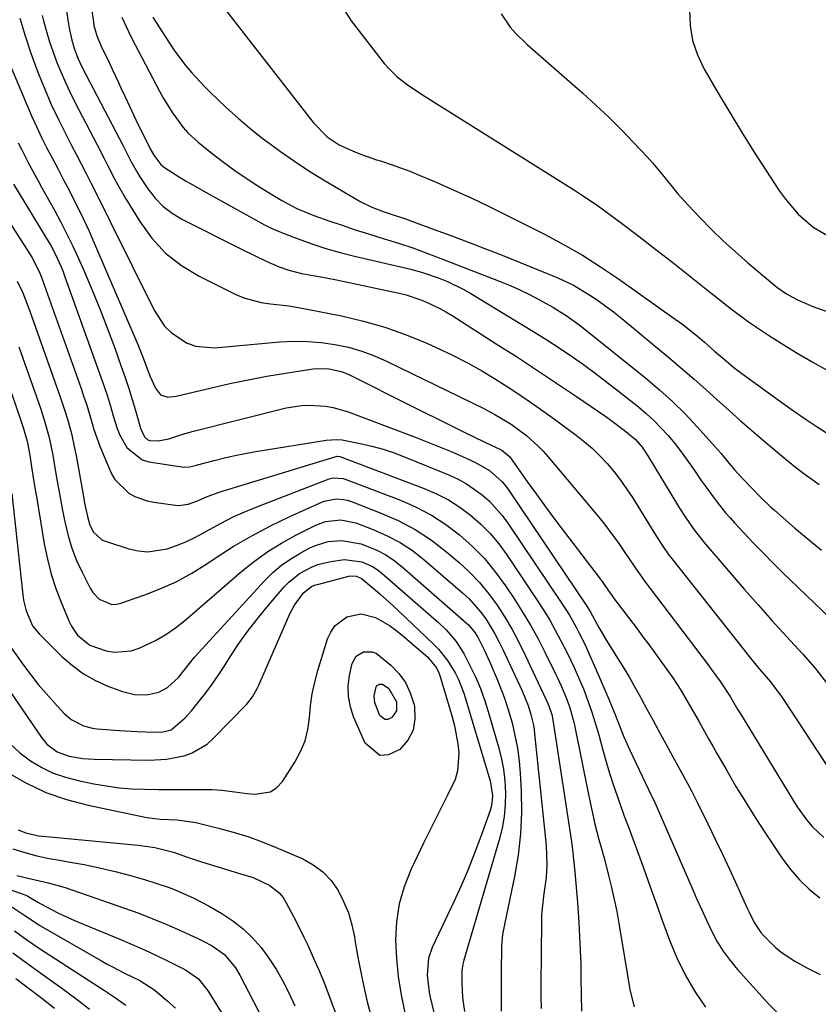
# Model space of a CAD drawing. Units: inches. Extents: x 1851947 to 1857277, y 447668 to 452972.
# Drawn here: x 1853899 to 1854100, y 450492 to 450739 of the extents above; entities that cross this region are included whole.
import ezdxf

# ---------------------------------------------------------------- set-up
doc = ezdxf.new("R2010")
doc.units = ezdxf.units.IN
doc.header["$MEASUREMENT"] = 0
doc.layers.add('7', color=7, linetype='Continuous')
doc.layers.add('8', color=7, linetype='Continuous')

msp = doc.modelspace()

# ---------------------------------------------------------------- linework, layer by layer
at = {"layer": '7', "color": 18}
for points in [[(1853909.68, 450749.42, 1908), (1853911.34, 450738.16, 1908), (1853911.51, 450737.14, 1908), (1853912.15, 450734.12, 1908), (1853912.71, 450732.15, 1908), (1853913.65, 450729.67, 1908), (1853914.8, 450727.27, 1908), (1853924.97, 450707.8, 1908), (1853925.49, 450706.8, 1908), (1853927.02, 450703.75, 1908), (1853928.67, 450700.78, 1908), (1853929.27, 450699.82, 1908), (1853931.28, 450696.78, 1908), (1853933.07, 450694.49, 1908), (1853935.06, 450692.42, 1908), (1853937.34, 450690.69, 1908), (1853939.82, 450689.18, 1908), (1853955.29, 450681.37, 1908), (1853957.89, 450680.09, 1908), (1853960.97, 450678.62, 1908), (1853964.24, 450677.23, 1908), (1853966.47, 450676.43, 1908), (1853969.91, 450675.55, 1908), (1853974.71, 450674.66, 1908), (1853978.28, 450673.98, 1908), (1853981.83, 450673.27, 1908), (1853985.39, 450672.54, 1908), (1853988.93, 450671.78, 1908), (1853994.39, 450670.58, 1908), (1853996.16, 450670.14, 1908), (1853999.63, 450669.02, 1908), (1854001.32, 450668.34, 1908), (1854004.61, 450666.76, 1908), (1854006.2, 450665.87, 1908), (1854007.76, 450664.93, 1908), (1854018.84, 450657.88, 1908), (1854023.91, 450654.62, 1908), (1854028.96, 450651.32, 1908), (1854033.98, 450647.97, 1908), (1854038.98, 450644.58, 1908), (1854046.34, 450639.55, 1908), (1854047.63, 450638.64, 1908), (1854051.41, 450635.79, 1908), (1854053.82, 450633.76, 1908), (1854055.49, 450631.84, 1908), (1854056.92, 450629.73, 1908), (1854064.87, 450616.56, 1908), (1854066.29, 450614.33, 1908), (1854068.57, 450611.08, 1908), (1854071.04, 450607.97, 1908), (1854077.65, 450600.25, 1908), (1854081.13, 450596.21, 1908), (1854084.65, 450592.21, 1908), (1854088.21, 450588.24, 1908), (1854091.79, 450584.3, 1908), (1854095.87, 450579.87, 1908), (1854098.91, 450576.38, 1908), (1854101.82, 450572.62, 1908)], [(1853916.63, 450745.36, 1906), (1853917.58, 450738.76, 1906), (1853917.73, 450737.86, 1906), (1853918.46, 450735.23, 1906), (1853919.5, 450732.69, 1906), (1853921.52, 450728.55, 1906), (1853922.31, 450726.89, 1906), (1853923.86, 450723.55, 1906), (1853924.46, 450722.22, 1906), (1853925.54, 450719.88, 1906), (1853926.62, 450717.54, 1906), (1853927.74, 450715.22, 1906), (1853928.86, 450712.91, 1906), (1853931.4, 450707.76, 1906), (1853931.87, 450706.81, 1906), (1853932.73, 450705.26, 1906), (1853934.52, 450702.91, 1906), (1853935.21, 450702.32, 1906), (1853938.73, 450700.09, 1906), (1853940.92, 450698.76, 1906), (1853943.12, 450697.46, 1906), (1853945.34, 450696.19, 1906), (1853947.57, 450694.93, 1906), (1853959.08, 450688.56, 1906), (1853960.6, 450687.76, 1906), (1853962.13, 450687.01, 1906), (1853965.28, 450685.67, 1906), (1853969.02, 450684.22, 1906), (1853972.51, 450682.95, 1906), (1853976.03, 450681.79, 1906), (1853979.6, 450680.77, 1906), (1853983.19, 450679.85, 1906), (1853997.67, 450676.48, 1906), (1854000.31, 450675.77, 1906), (1854004.49, 450674.31, 1906), (1854006.54, 450673.48, 1906), (1854010.51, 450671.57, 1906), (1854012.44, 450670.48, 1906), (1854025.3, 450662.72, 1906), (1854028.44, 450660.79, 1906), (1854031.56, 450658.82, 1906), (1854034.65, 450656.8, 1906), (1854037.71, 450654.75, 1906), (1854040.73, 450652.63, 1906), (1854043.72, 450650.47, 1906), (1854046.66, 450648.24, 1906), (1854049.57, 450645.97, 1906), (1854054.56, 450641.97, 1906), (1854056.55, 450640.29, 1906), (1854058.47, 450638.54, 1906), (1854060.28, 450636.68, 1906), (1854062.03, 450634.76, 1906), (1854063.69, 450632.75, 1906), (1854065.31, 450630.71, 1906), (1854066.85, 450628.61, 1906), (1854068.35, 450626.47, 1906), (1854070.35, 450623.52, 1906), (1854071.31, 450622.12, 1906), (1854073.31, 450619.38, 1906), (1854074.34, 450618.03, 1906), (1854076.48, 450615.4, 1906), (1854077.6, 450614.12, 1906), (1854078.73, 450612.86, 1906), (1854081.12, 450610.28, 1906), (1854083.49, 450607.77, 1906), (1854085.89, 450605.28, 1906), (1854088.32, 450602.83, 1906), (1854090.79, 450600.41, 1906), (1854108.93, 450582.92, 1906)], [(1853980.08, 450742.5, 1898), (1853982.35, 450739.04, 1898), (1853990.7, 450728.3, 1898), (1853991.71, 450727.11, 1898), (1853993.93, 450724.94, 1898), (1853996.42, 450723.03, 1898), (1854000.33, 450720.41, 1898), (1854034.2, 450699.15, 1898), (1854038.23, 450696.59, 1898), (1854040.23, 450695.29, 1898), (1854044.2, 450692.65, 1898), (1854048.09, 450689.88, 1898), (1854050, 450688.45, 1898), (1854054.72, 450684.84, 1898), (1854058.97, 450681.57, 1898), (1854063.19, 450678.27, 1898), (1854067.39, 450674.94, 1898), (1854071.57, 450671.59, 1898), (1854073.48, 450670.05, 1898), (1854077.96, 450666.57, 1898), (1854082.52, 450663.22, 1898), (1854087.22, 450660.05, 1898), (1854092, 450657, 1898), (1854094.6, 450655.42, 1898), (1854098.19, 450653.32, 1898), (1854101.82, 450651.32, 1898)], [(1854020.06, 450740.78, 1896), (1854022.35, 450737.46, 1896), (1854023.68, 450735.91, 1896), (1854026.62, 450733.05, 1896), (1854040.58, 450720.82, 1896), (1854043.89, 450717.84, 1896), (1854047.13, 450714.78, 1896), (1854050.28, 450711.63, 1896), (1854053.36, 450708.42, 1896), (1854056.72, 450704.8, 1896), (1854058.06, 450703.33, 1896), (1854060.64, 450700.29, 1896), (1854063.12, 450697.18, 1896), (1854064.4, 450695.65, 1896), (1854067.07, 450692.69, 1896), (1854070.03, 450689.57, 1896), (1854072.93, 450686.61, 1896), (1854075.89, 450683.72, 1896), (1854078.95, 450680.92, 1896), (1854082.07, 450678.2, 1896), (1854088.23, 450672.98, 1896), (1854089.38, 450672.07, 1896), (1854091.8, 450670.4, 1896), (1854094.38, 450668.98, 1896), (1854098.44, 450667.24, 1896), (1854108.08, 450663.82, 1896)], [(1854067.42, 450741.7, 1894), (1854067.59, 450737.85, 1894), (1854068.18, 450734.1, 1894), (1854069.4, 450730.51, 1894), (1854071.04, 450727.02, 1894), (1854074.63, 450720.84, 1894), (1854077.52, 450715.95, 1894), (1854080.46, 450711.1, 1894), (1854083.48, 450706.29, 1894), (1854086.55, 450701.52, 1894), (1854090.05, 450696.18, 1894), (1854091.49, 450694.17, 1894), (1854094.72, 450690.43, 1894), (1854098.45, 450687.2, 1894), (1854102.69, 450684.77, 1894)], [(1853899.13, 450739.69, 1912), (1853900.4, 450735.26, 1912), (1853901.86, 450730.88, 1912), (1853903.44, 450726.54, 1912), (1853903.77, 450725.71, 1912), (1853905.34, 450721.85, 1912), (1853907, 450718.02, 1912), (1853908.79, 450714.25, 1912), (1853910.66, 450710.51, 1912), (1853912.02, 450707.89, 1912), (1853913.27, 450705.49, 1912), (1853914.51, 450703.09, 1912), (1853915.73, 450700.69, 1912), (1853916.96, 450698.28, 1912), (1853918.17, 450695.86, 1912), (1853919.38, 450693.45, 1912), (1853920.59, 450691.03, 1912), (1853921.79, 450688.61, 1912), (1853932.83, 450666.26, 1912), (1853935.48, 450662.3, 1912), (1853937.18, 450660.64, 1912), (1853941.16, 450658.04, 1912), (1853943.34, 450657.24, 1912), (1853948, 450656.86, 1912), (1853964.45, 450658.31, 1912), (1853967.93, 450658.47, 1912), (1853971.39, 450658.46, 1912), (1853974.85, 450658.18, 1912), (1853978.29, 450657.71, 1912), (1853981.69, 450656.96, 1912), (1853985.03, 450656.03, 1912), (1853988.27, 450654.82, 1912), (1853991.45, 450653.43, 1912), (1854015.68, 450641.58, 1912), (1854018.51, 450640.12, 1912), (1854022.6, 450637.65, 1912), (1854026.44, 450634.82, 1912), (1854029.4, 450632.16, 1912), (1854030.63, 450630.87, 1912), (1854031.82, 450629.53, 1912), (1854044.58, 450614.24, 1912), (1854046.26, 450612.16, 1912), (1854047.9, 450610.04, 1912), (1854049.47, 450607.88, 1912), (1854051, 450605.67, 1912), (1854053.67, 450601.69, 1912), (1854055.59, 450598.92, 1912), (1854055.93, 450598.47, 1912), (1854072.08, 450577.16, 1912), (1854072.88, 450576.1, 1912), (1854075.21, 450572.9, 1912), (1854077.63, 450569.24, 1912), (1854079.25, 450566.4, 1912), (1854079.59, 450565.82, 1912), (1854079.94, 450565.24, 1912), (1854093.38, 450543.21, 1912), (1854094.49, 450541.48, 1912), (1854096.91, 450538.16, 1912), (1854098.22, 450536.57, 1912), (1854101.16, 450533.75, 1912)], [(1853924.73, 450739.95, 1904), (1853925.78, 450737.6, 1904), (1853926.89, 450735.29, 1904), (1853928.06, 450732.99, 1904), (1853934.2, 450721.35, 1904), (1853935.23, 450719.49, 1904), (1853937.46, 450715.89, 1904), (1853940.17, 450712.17, 1904), (1853941.32, 450710.86, 1904), (1853943.88, 450708.52, 1904), (1853947.47, 450705.66, 1904), (1853950.25, 450703.51, 1904), (1853953.09, 450701.44, 1904), (1853955.99, 450699.46, 1904), (1853958.94, 450697.55, 1904), (1853962.39, 450695.4, 1904), (1853964.95, 450693.88, 1904), (1853968.89, 450691.79, 1904), (1853973.01, 450690.09, 1904), (1853976.78, 450688.77, 1904), (1853980.08, 450687.63, 1904), (1853983.39, 450686.53, 1904), (1853986.72, 450685.47, 1904), (1853990.63, 450684.27, 1904), (1853994.24, 450683.13, 1904), (1853997.83, 450681.94, 1904), (1854001.4, 450680.66, 1904), (1854004.94, 450679.32, 1904), (1854019.83, 450673.51, 1904), (1854022.3, 450672.49, 1904), (1854024.74, 450671.41, 1904), (1854027.15, 450670.25, 1904), (1854029.53, 450669.02, 1904), (1854033.05, 450667.09, 1904), (1854036.44, 450664.97, 1904), (1854039.68, 450662.61, 1904), (1854040.73, 450661.79, 1904), (1854056.46, 450649.17, 1904), (1854059.85, 450646.31, 1904), (1854063.15, 450643.34, 1904), (1854066.29, 450640.22, 1904), (1854069.34, 450636.99, 1904), (1854073.8, 450632.04, 1904), (1854075.26, 450630.36, 1904), (1854077.37, 450627.78, 1904), (1854078.82, 450626.09, 1904), (1854079.56, 450625.27, 1904), (1854082.9, 450621.69, 1904), (1854085.34, 450619.19, 1904), (1854087.87, 450616.79, 1904), (1854088.74, 450616.02, 1904), (1854093.84, 450611.54, 1904), (1854097.19, 450608.71, 1904), (1854100.61, 450605.97, 1904)], [(1853932.56, 450739.95, 1902), (1853933.35, 450738.61, 1902), (1853936.68, 450733.38, 1902), (1853937.98, 450731.44, 1902), (1853940.8, 450727.73, 1902), (1853942.31, 450725.95, 1902), (1853945.5, 450722.54, 1902), (1853947.15, 450720.88, 1902), (1853948.83, 450719.26, 1902), (1853951.06, 450717.15, 1902), (1853953.93, 450714.55, 1902), (1853956.86, 450712.03, 1902), (1853959.89, 450709.63, 1902), (1853962.99, 450707.31, 1902), (1853964.59, 450706.17, 1902), (1853968.13, 450703.71, 1902), (1853971.73, 450701.32, 1902), (1853975.39, 450699.04, 1902), (1853979.1, 450696.84, 1902), (1853984.83, 450693.56, 1902), (1853987.55, 450692.22, 1902), (1853990.4, 450691.13, 1902), (1853992.65, 450690.38, 1902), (1853996.01, 450689.23, 1902), (1853997.13, 450688.83, 1902), (1854003.26, 450686.6, 1902), (1854007.42, 450685.06, 1902), (1854011.58, 450683.49, 1902), (1854015.73, 450681.89, 1902), (1854019.86, 450680.25, 1902), (1854034.34, 450674.43, 1902), (1854038.26, 450672.55, 1902), (1854039.52, 450671.81, 1902), (1854041.64, 450670.5, 1902), (1854043.91, 450669.03, 1902), (1854046.13, 450667.5, 1902), (1854048.29, 450665.88, 1902), (1854050.41, 450664.2, 1902), (1854062.71, 450653.99, 1902), (1854065.67, 450651.49, 1902), (1854068.61, 450648.96, 1902), (1854071.52, 450646.39, 1902), (1854074.39, 450643.78, 1902), (1854077.26, 450641.17, 1902), (1854080.16, 450638.59, 1902), (1854083.09, 450636.04, 1902), (1854086.04, 450633.52, 1902), (1854091.17, 450629.2, 1902), (1854093.63, 450627.19, 1902), (1854096.14, 450625.25, 1902), (1854098.71, 450623.38, 1902), (1854100.02, 450622.48, 1902)], [(1853894.73, 450732.48, 1914), (1853900.82, 450717.89, 1914), (1853902.01, 450715.14, 1914), (1853903.25, 450712.42, 1914), (1853904.56, 450709.72, 1914), (1853905.91, 450707.05, 1914), (1853907.31, 450704.39, 1914), (1853908.7, 450701.73, 1914), (1853910.09, 450699.08, 1914), (1853911.47, 450696.42, 1914), (1853911.92, 450695.56, 1914), (1853913.5, 450692.45, 1914), (1853915.02, 450689.33, 1914), (1853916.48, 450686.16, 1914), (1853917.89, 450682.98, 1914), (1853928.01, 450659.41, 1914), (1853928.74, 450657.65, 1914), (1853930.14, 450654.1, 1914), (1853931.73, 450649.79, 1914), (1853933.17, 450646.72, 1914), (1853934.44, 450644.99, 1914), (1853936.33, 450644.46, 1914), (1853938.39, 450644.65, 1914), (1853947.27, 450646.8, 1914), (1853951.89, 450647.85, 1914), (1853956.52, 450648.82, 1914), (1853961.18, 450649.68, 1914), (1853965.85, 450650.45, 1914), (1853972.85, 450651.52, 1914), (1853976.4, 450651.61, 1914), (1853979.89, 450650.89, 1914), (1853981, 450650.47, 1914), (1853982.08, 450649.98, 1914), (1853997.46, 450642.25, 1914), (1854000.77, 450640.6, 1914), (1854004.09, 450638.95, 1914), (1854007.4, 450637.31, 1914), (1854010.73, 450635.68, 1914), (1854015.77, 450633.21, 1914), (1854020.25, 450631.09, 1914), (1854022.14, 450629.51, 1914), (1854022.39, 450629.18, 1914), (1854026.52, 450623.35, 1914), (1854028.85, 450620.1, 1914), (1854031.19, 450616.88, 1914), (1854033.57, 450613.67, 1914), (1854035.97, 450610.49, 1914), (1854044.92, 450598.76, 1914), (1854045.42, 450598.09, 1914), (1854046.89, 450596.04, 1914), (1854048.14, 450594.22, 1914), (1854048.46, 450593.79, 1914), (1854051.25, 450590.16, 1914), (1854054.24, 450586.23, 1914), (1854055.71, 450584.24, 1914), (1854057.17, 450582.25, 1914), (1854062.14, 450575.39, 1914), (1854063.2, 450573.88, 1914), (1854065.21, 450570.8, 1914), (1854067.1, 450567.63, 1914), (1854068.02, 450566.03, 1914), (1854069.83, 450562.81, 1914), (1854072.2, 450558.57, 1914), (1854073.25, 450556.71, 1914), (1854074.31, 450554.85, 1914), (1854076.75, 450550.59, 1914), (1854079.07, 450546.62, 1914), (1854081.44, 450542.69, 1914), (1854083.9, 450538.81, 1914), (1854086.41, 450534.97, 1914), (1854090.79, 450528.42, 1914), (1854092.83, 450525.68, 1914), (1854095.04, 450523.1, 1914), (1854097.51, 450520.76, 1914), (1854100.14, 450518.58, 1914)], [(1853898.68, 450708.38, 1916), (1853899.47, 450706.75, 1916), (1853901.12, 450703.54, 1916), (1853901.97, 450701.95, 1916), (1853903.69, 450698.78, 1916), (1853904.56, 450697.2, 1916), (1853907.77, 450691.41, 1916), (1853909.38, 450688.42, 1916), (1853910.93, 450685.41, 1916), (1853912.39, 450682.35, 1916), (1853913.81, 450679.27, 1916), (1853915.23, 450676.08, 1916), (1853917.26, 450671.36, 1916), (1853919.22, 450666.61, 1916), (1853921.07, 450661.82, 1916), (1853922.86, 450657, 1916), (1853924.6, 450652.14, 1916), (1853925.55, 450649.4, 1916), (1853926.47, 450646.63, 1916), (1853927.34, 450643.86, 1916), (1853928.17, 450641.07, 1916), (1853929.45, 450636.61, 1916), (1853929.64, 450636.06, 1916), (1853930.44, 450634.49, 1916), (1853931.24, 450633.75, 1916), (1853931.74, 450633.56, 1916), (1853933.88, 450633.46, 1916), (1853936.57, 450633.98, 1916), (1853940.08, 450635.14, 1916), (1853942.76, 450635.87, 1916), (1853966.07, 450641.72, 1916), (1853969.96, 450642.38, 1916), (1853971.93, 450642.46, 1916), (1853975.88, 450642.19, 1916), (1853977.83, 450641.85, 1916), (1853981.62, 450640.73, 1916), (1853998.74, 450634.27, 1916), (1854001.67, 450633.13, 1916), (1854004.58, 450631.97, 1916), (1854007.48, 450630.75, 1916), (1854010.36, 450629.5, 1916), (1854013.49, 450628.11, 1916), (1854017.16, 450625.99, 1916), (1854020.33, 450623.15, 1916), (1854021.23, 450622.05, 1916), (1854022.07, 450620.91, 1916), (1854041.59, 450591.94, 1916), (1854042.55, 450590.4, 1916), (1854044.63, 450586.57, 1916), (1854046.52, 450583.25, 1916), (1854047.19, 450582.17, 1916), (1854049.44, 450578.62, 1916), (1854050.88, 450576.3, 1916), (1854052.29, 450573.95, 1916), (1854053.66, 450571.57, 1916), (1854054.99, 450569.18, 1916), (1854055.26, 450568.67, 1916), (1854056.71, 450566.01, 1916), (1854058.16, 450563.34, 1916), (1854059.61, 450560.68, 1916), (1854061.06, 450558.02, 1916), (1854063.62, 450553.31, 1916), (1854065.8, 450549.33, 1916), (1854067.95, 450545.33, 1916), (1854068.64, 450543.99, 1916), (1854069.31, 450542.64, 1916), (1854072.02, 450537.17, 1916), (1854073.87, 450533.38, 1916), (1854075.69, 450529.59, 1916), (1854077.47, 450525.77, 1916), (1854079.23, 450521.94, 1916), (1854081.85, 450516.14, 1916), (1854082.28, 450515.2, 1916), (1854083.63, 450512.43, 1916), (1854085.31, 450509.89, 1916), (1854085.99, 450509.12, 1916), (1854088.91, 450506.23, 1916), (1854090.48, 450504.92, 1916), (1854093.9, 450502.68, 1916), (1854096.89, 450501.02, 1916), (1854100.23, 450499.3, 1916)], [(1853897.49, 450697.94, 1918), (1853906.48, 450683.22, 1918), (1853906.88, 450682.54, 1918), (1853907.98, 450680.45, 1918), (1853909.48, 450677.15, 1918), (1853909.96, 450675.94, 1918), (1853910.42, 450674.72, 1918), (1853919.46, 450649.5, 1918), (1853920.3, 450647.08, 1918), (1853921.11, 450644.65, 1918), (1853921.86, 450642.2, 1918), (1853922.59, 450639.74, 1918), (1853923.56, 450636.59, 1918), (1853924.23, 450634.92, 1918), (1853925.96, 450631.76, 1918), (1853929.87, 450628.65, 1918), (1853931.53, 450628.16, 1918), (1853939.79, 450626.91, 1918), (1853940.28, 450626.86, 1918), (1853941.76, 450626.94, 1918), (1853943.23, 450627.26, 1918), (1853943.71, 450627.39, 1918), (1853947.92, 450628.52, 1918), (1853950.51, 450629.17, 1918), (1853953.11, 450629.77, 1918), (1853955.73, 450630.29, 1918), (1853958.37, 450630.75, 1918), (1853976.12, 450633.59, 1918), (1853978.8, 450633.77, 1918), (1853980.14, 450633.67, 1918), (1853984.63, 450632.83, 1918), (1853987.52, 450632.15, 1918), (1853990.38, 450631.37, 1918), (1853993.18, 450630.43, 1918), (1853995.96, 450629.38, 1918), (1854007.07, 450624.82, 1918), (1854009.26, 450623.8, 1918), (1854011.37, 450622.66, 1918), (1854015.31, 450619.89, 1918), (1854017.11, 450618.28, 1918), (1854020.34, 450614.73, 1918), (1854021.77, 450612.79, 1918), (1854035.35, 450592.57, 1918), (1854036.29, 450591.11, 1918), (1854037.21, 450589.65, 1918), (1854038.91, 450586.63, 1918), (1854039.7, 450585.1, 1918), (1854041.23, 450581.99, 1918), (1854041.95, 450580.42, 1918), (1854043.89, 450576.09, 1918), (1854044.98, 450573.59, 1918), (1854046.04, 450571.07, 1918), (1854047.09, 450568.54, 1918), (1854048.6, 450564.81, 1918), (1854049.52, 450562.53, 1918), (1854050.87, 450559.1, 1918), (1854052.37, 450555.72, 1918), (1854057.89, 450544.2, 1918), (1854058.03, 450543.93, 1918), (1854058.42, 450543.11, 1918), (1854067.98, 450521.16, 1918), (1854069.19, 450518.44, 1918), (1854070.41, 450515.73, 1918), (1854071.66, 450513.03, 1918), (1854072.92, 450510.34, 1918), (1854074.31, 450507.72, 1918), (1854075.85, 450505.21, 1918), (1854077.59, 450502.83, 1918), (1854079.48, 450500.55, 1918), (1854087.22, 450491.98, 1918), (1854089.99, 450489.21, 1918)], [(1853898.45, 450673.61, 1922), (1853899.81, 450670.63, 1922), (1853901.6, 450666.06, 1922), (1853909.33, 450644.28, 1922), (1853910.52, 450640.72, 1922), (1853911.06, 450638.92, 1922), (1853912.05, 450635.3, 1922), (1853912.87, 450631.65, 1922), (1853913.23, 450629.81, 1922), (1853915.16, 450618.96, 1922), (1853915.37, 450617.83, 1922), (1853916.06, 450614.45, 1922), (1853916.72, 450612.27, 1922), (1853917.64, 450610.52, 1922), (1853919.74, 450608.62, 1922), (1853920.63, 450608.23, 1922), (1853926.47, 450606.35, 1922), (1853928.87, 450605.82, 1922), (1853931.27, 450605.58, 1922), (1853936.09, 450606.31, 1922), (1853938.46, 450607.13, 1922), (1853940.79, 450608.06, 1922), (1853943.05, 450609.15, 1922), (1853945.27, 450610.33, 1922), (1853946.76, 450611.19, 1922), (1853949.72, 450612.8, 1922), (1853952.72, 450614.32, 1922), (1853955.8, 450615.7, 1922), (1853958.92, 450616.98, 1922), (1853976.85, 450623.87, 1922), (1853977.84, 450624.14, 1922), (1853980.39, 450624.01, 1922), (1853980.88, 450623.85, 1922), (1853994.78, 450618.51, 1922), (1853998.74, 450616.77, 1922), (1854002.56, 450614.78, 1922), (1854006.16, 450612.43, 1922), (1854009.62, 450609.84, 1922), (1854012.83, 450606.93, 1922), (1854015.86, 450603.85, 1922), (1854018.6, 450600.53, 1922), (1854021.16, 450597.03, 1922), (1854023.24, 450593.92, 1922), (1854025.38, 450590.57, 1922), (1854027.43, 450587.16, 1922), (1854029.34, 450583.68, 1922), (1854031.16, 450580.14, 1922), (1854033.63, 450575.1, 1922), (1854034.14, 450574.04, 1922), (1854035.14, 450571.91, 1922), (1854036.52, 450568.66, 1922), (1854037.34, 450566.33, 1922), (1854038.32, 450562.76, 1922), (1854038.59, 450561.56, 1922), (1854041.91, 450544.96, 1922), (1854042.31, 450543, 1922), (1854042.73, 450541.05, 1922), (1854043.64, 450537.15, 1922), (1854044.61, 450533.27, 1922), (1854045.29, 450530.97, 1922), (1854045.72, 450529.44, 1922), (1854045.93, 450528.67, 1922), (1854047.08, 450524.23, 1922), (1854047.82, 450521.23, 1922), (1854048.5, 450518.22, 1922), (1854049.11, 450515.19, 1922), (1854049.66, 450512.15, 1922), (1854052.53, 450495.13, 1922), (1854053.48, 450491.21, 1922)], [(1853898.83, 450657.1, 1924), (1853904.26, 450641.67, 1924), (1853905.23, 450638.76, 1924), (1853906.48, 450634.33, 1924), (1853907.4, 450629.82, 1924), (1853908.08, 450625.68, 1924), (1853908.63, 450622.44, 1924), (1853909.21, 450619.2, 1924), (1853909.82, 450615.97, 1924), (1853910.45, 450612.75, 1924), (1853911.23, 450609.57, 1924), (1853912.18, 450606.45, 1924), (1853913.37, 450603.42, 1924), (1853914.73, 450600.44, 1924), (1853916.78, 450596.39, 1924), (1853917.41, 450595.38, 1924), (1853919.04, 450593.69, 1924), (1853922.23, 450592.36, 1924), (1853923.36, 450592.41, 1924), (1853924.51, 450592.65, 1924), (1853930.48, 450594.73, 1924), (1853934.55, 450596.33, 1924), (1853938.52, 450598.13, 1924), (1853942.34, 450600.23, 1924), (1853946.05, 450602.54, 1924), (1853948.19, 450603.99, 1924), (1853952.73, 450606.89, 1924), (1853957.36, 450609.62, 1924), (1853962.13, 450612.11, 1924), (1853966.99, 450614.44, 1924), (1853975.16, 450618.1, 1924), (1853976.01, 450618.42, 1924), (1853978.67, 450618.89, 1924), (1853980.47, 450618.75, 1924), (1853981.35, 450618.54, 1924), (1853982.21, 450618.27, 1924), (1853989.69, 450615.39, 1924), (1853994.16, 450613.41, 1924), (1853998.47, 450611.15, 1924), (1854002.52, 450608.46, 1924), (1854006.41, 450605.5, 1924), (1854009.47, 450602.91, 1924), (1854012.12, 450600.46, 1924), (1854014.63, 450597.88, 1924), (1854016.9, 450595.1, 1924), (1854019.02, 450592.18, 1924), (1854020.96, 450589.12, 1924), (1854022.8, 450586.01, 1924), (1854024.51, 450582.82, 1924), (1854026.12, 450579.57, 1924), (1854031.38, 450568.37, 1924), (1854031.87, 450567.29, 1924), (1854032.58, 450565.46, 1924), (1854032.8, 450564.64, 1924), (1854032.88, 450564.24, 1924), (1854032.95, 450563.84, 1924), (1854037.63, 450533.26, 1924), (1854037.98, 450530.76, 1924), (1854038.27, 450528.25, 1924), (1854038.56, 450525.14, 1924), (1854038.84, 450522.24, 1924), (1854039.27, 450517.42, 1924), (1854039.58, 450512.37, 1924), (1854039.78, 450508.88, 1924), (1854039.94, 450505.39, 1924), (1854040.05, 450501.89, 1924), (1854040.13, 450498.39, 1924), (1854040.27, 450490.16, 1924)], [(1853896.04, 450648.08, 1926), (1853899.2, 450639.06, 1926), (1853899.95, 450636.8, 1926), (1853900.91, 450633.35, 1926), (1853901.61, 450629.84, 1926), (1853902.06, 450626.91, 1926), (1853902.48, 450624.27, 1926), (1853902.9, 450621.62, 1926), (1853903.33, 450618.98, 1926), (1853903.76, 450616.34, 1926), (1853905.24, 450607.54, 1926), (1853906.01, 450603.74, 1926), (1853906.96, 450599.99, 1926), (1853908.16, 450596.32, 1926), (1853909.53, 450592.7, 1926), (1853911.48, 450588.05, 1926), (1853912.08, 450586.84, 1926), (1853913.61, 450584.65, 1926), (1853916.72, 450582.11, 1926), (1853920.81, 450580.67, 1926), (1853922.91, 450580.33, 1926), (1853927.05, 450580.65, 1926), (1853929.07, 450581.31, 1926), (1853933.21, 450583.3, 1926), (1853935.78, 450584.78, 1926), (1853938.22, 450586.48, 1926), (1853940.56, 450588.33, 1926), (1853954.86, 450600.67, 1926), (1853958.07, 450603.23, 1926), (1853961.39, 450605.63, 1926), (1853964.88, 450607.78, 1926), (1853968.48, 450609.76, 1926), (1853973.51, 450612.28, 1926), (1853975.92, 450613.2, 1926), (1853979.76, 450613.59, 1926), (1853983.53, 450612.81, 1926), (1853988.05, 450611.11, 1926), (1853991.44, 450609.62, 1926), (1853994.69, 450607.91, 1926), (1853997.75, 450605.87, 1926), (1854000.67, 450603.6, 1926), (1854010.39, 450595.22, 1926), (1854011.99, 450593.73, 1926), (1854014.89, 450590.46, 1926), (1854016.18, 450588.7, 1926), (1854018.49, 450584.96, 1926), (1854019.52, 450583.02, 1926), (1854020.49, 450581.05, 1926), (1854025.33, 450570.63, 1926), (1854026.86, 450566.98, 1926), (1854027.56, 450564.72, 1926), (1854028.18, 450561.98, 1926), (1854028.35, 450560.89, 1926), (1854028.48, 450559.8, 1926), (1854031.37, 450531.73, 1926), (1854031.55, 450526.93, 1926), (1854031.34, 450523.69, 1926), (1854030.73, 450519.01, 1926), (1854030.33, 450515.89, 1926), (1854030.23, 450514.32, 1926), (1854030.18, 450512.75, 1926), (1854030.05, 450496.65, 1926), (1854030.06, 450493.72, 1926), (1854030.12, 450490.8, 1926)], [(1853897.11, 450620.23, 1928), (1853899.83, 450594.75, 1928), (1853900.03, 450593.38, 1928), (1853900.66, 450590.71, 1928), (1853902.31, 450586.97, 1928), (1853904.02, 450584.86, 1928), (1853909.67, 450579.26, 1928), (1853912.29, 450576.98, 1928), (1853915.07, 450574.94, 1928), (1853918.08, 450573.26, 1928), (1853921.24, 450571.82, 1928), (1853924.86, 450570.45, 1928), (1853927.87, 450569.7, 1928), (1853930.97, 450569.65, 1928), (1853933.99, 450570.29, 1928), (1853936.21, 450571.48, 1928), (1853939.03, 450574.08, 1928), (1853940.12, 450575.47, 1928), (1853943, 450579.05, 1928), (1853944.01, 450580.2, 1928), (1853960.62, 450598.31, 1928), (1853962.68, 450600.33, 1928), (1853964.86, 450602.21, 1928), (1853967.23, 450603.84, 1928), (1853969.71, 450605.33, 1928), (1853971.85, 450606.46, 1928), (1853973.39, 450607.16, 1928), (1853976.59, 450608.12, 1928), (1853979.94, 450608.44, 1928), (1853984.85, 450607.57, 1928), (1853988.83, 450605.98, 1928), (1853991.08, 450604.81, 1928), (1853993.19, 450603.4, 1928), (1853995.2, 450601.83, 1928), (1854011.26, 450587.74, 1928), (1854011.85, 450587.18, 1928), (1854013.42, 450585.32, 1928), (1854014.3, 450583.94, 1928), (1854015.82, 450580.91, 1928), (1854017.25, 450577.82, 1928), (1854019.18, 450573.32, 1928), (1854020.92, 450568.75, 1928), (1854021.67, 450566.43, 1928), (1854022.79, 450562.55, 1928), (1854023.54, 450559.41, 1928), (1854024.16, 450556.25, 1928), (1854024.57, 450553.05, 1928), (1854024.85, 450549.83, 1928), (1854025.08, 450545.46, 1928), (1854025.15, 450540.05, 1928), (1854024.95, 450534.66, 1928), (1854024.33, 450529.31, 1928), (1854023.44, 450523.97, 1928), (1854021.44, 450514.32, 1928), (1854021.02, 450512.36, 1928), (1854020.43, 450509.41, 1928), (1854020.21, 450507.43, 1928), (1854020.17, 450506.43, 1928), (1854020.08, 450499.87, 1928), (1854020.05, 450496.63, 1928), (1854020.04, 450493.39, 1928), (1854020.06, 450490.15, 1928)], [(1853890.85, 450578.77, 1932), (1853904.5, 450558.88, 1932), (1853905.88, 450557.23, 1932), (1853908.45, 450555.3, 1932), (1853911.46, 450554.2, 1932), (1853914.92, 450553.64, 1932), (1853917.75, 450553.47, 1932), (1853931.56, 450553.24, 1932), (1853935.99, 450553.48, 1932), (1853940.36, 450554.33, 1932), (1853942.43, 450555.07, 1932), (1853946.15, 450557.25, 1932), (1853947.8, 450558.7, 1932), (1853956.12, 450567.31, 1932), (1853957.58, 450569.14, 1932), (1853958.72, 450571.2, 1932), (1853959.06, 450571.9, 1932), (1853959.38, 450572.62, 1932), (1853966.97, 450589.99, 1932), (1853968.09, 450592.17, 1932), (1853970.39, 450595.3, 1932), (1853972.42, 450596.84, 1932), (1853973.38, 450597.23, 1932), (1853973.88, 450597.37, 1932), (1853981.75, 450599.42, 1932), (1853982.21, 450599.5, 1932), (1853983.59, 450599.45, 1932), (1853984.86, 450598.91, 1932), (1853987.9, 450596.42, 1932), (1853989.57, 450594.99, 1932), (1853992.86, 450592.05, 1932), (1853994.47, 450590.55, 1932), (1854002.99, 450582.41, 1932), (1854004.28, 450581.09, 1932), (1854006.59, 450578.25, 1932), (1854008.54, 450575.13, 1932), (1854009.37, 450573.49, 1932), (1854010.65, 450570.05, 1932), (1854017.28, 450547.99, 1932), (1854017.51, 450547.08, 1932), (1854017.87, 450544.27, 1932), (1854017.74, 450542.4, 1932), (1854017.54, 450541.49, 1932), (1854017.28, 450540.58, 1932), (1854014.94, 450534, 1932), (1854013.39, 450529.84, 1932), (1854011.76, 450525.72, 1932), (1854010, 450521.65, 1932), (1854008.17, 450517.61, 1932), (1854002.71, 450506.09, 1932), (1854001.77, 450503.42, 1932), (1854001.43, 450499.17, 1932), (1854001.97, 450494.91, 1932), (1854002.26, 450493.6, 1932), (1854003.19, 450489.47, 1932)], [(1853896.72, 450557.21, 1934), (1853899.13, 450555.03, 1934), (1853901.74, 450553.04, 1934), (1853904.58, 450551.39, 1934), (1853907.51, 450549.97, 1934), (1853910.59, 450548.9, 1934), (1853913.77, 450548.06, 1934), (1853917.71, 450547.26, 1934), (1853920.87, 450546.71, 1934), (1853924.04, 450546.28, 1934), (1853927.24, 450546.03, 1934), (1853930.44, 450545.9, 1934), (1853933.92, 450545.85, 1934), (1853936.87, 450545.83, 1934), (1853939.81, 450545.82, 1934), (1853942.75, 450545.82, 1934), (1853947.35, 450545.8, 1934), (1853949.9, 450545.64, 1934), (1853953.72, 450545.16, 1934), (1853956.27, 450544.84, 1934), (1853958.18, 450544.62, 1934), (1853962.09, 450545.25, 1934), (1853963.67, 450546.36, 1934), (1853965.07, 450547.85, 1934), (1853968.25, 450552.74, 1934), (1853969.67, 450555.36, 1934), (1853970.79, 450558.07, 1934), (1853971.48, 450560.93, 1934), (1853971.87, 450563.88, 1934), (1853972.14, 450566.89, 1934), (1853972.56, 450569.87, 1934), (1853973.2, 450572.82, 1934), (1853973.98, 450575.74, 1934), (1853976.43, 450583.67, 1934), (1853977.22, 450585.41, 1934), (1853978.25, 450586.95, 1934), (1853981.25, 450589.2, 1934), (1853984.88, 450589.97, 1934), (1853988.52, 450589.07, 1934), (1853992, 450587.05, 1934), (1853993.63, 450585.87, 1934), (1853995.21, 450584.61, 1934), (1854001.64, 450579.08, 1934), (1854003.83, 450576.4, 1934), (1854004.41, 450575.15, 1934), (1854004.64, 450574.49, 1934), (1854007.77, 450564.06, 1934), (1854008.36, 450561.83, 1934), (1854009.18, 450557.3, 1934), (1854009.41, 450555.01, 1934), (1854009.1, 450550.52, 1934), (1854008.47, 450548.38, 1934), (1854006.61, 450544.41, 1934), (1854005.07, 450541.41, 1934), (1854003.55, 450538.41, 1934), (1854002.05, 450535.38, 1934), (1854000.58, 450532.35, 1934), (1853997.36, 450525.66, 1934), (1853995.67, 450521.4, 1934), (1853994.4, 450517.06, 1934), (1853993.75, 450512.58, 1934), (1853993.51, 450508.01, 1934), (1853993.75, 450503.38, 1934), (1853994.19, 450498.79, 1934), (1853994.93, 450494.23, 1934), (1853995.86, 450489.69, 1934)], [(1853987.63, 450580.46, 1936), (1853988.63, 450580.06, 1936), (1853992.31, 450577.12, 1936), (1853994.32, 450575.01, 1936), (1853996.01, 450572.71, 1936), (1853997.22, 450570.13, 1936), (1853998.12, 450567.36, 1936), (1853998.27, 450566.69, 1936), (1853998.4, 450563.63, 1936), (1853997.94, 450560.76, 1936), (1853996.57, 450558.21, 1936), (1853994.6, 450555.85, 1936), (1853991.78, 450554.53, 1936), (1853989.55, 450554.39, 1936), (1853985.86, 450557.46, 1936), (1853982.98, 450564.11, 1936), (1853982.16, 450566.64, 1936), (1853981.66, 450569.21, 1936), (1853981.65, 450571.82, 1936), (1853981.97, 450574.47, 1936), (1853982.63, 450577.47, 1936), (1853983.62, 450579.34, 1936), (1853985.45, 450580.42, 1936), (1853987.63, 450580.46, 1936)], [(1853990.2, 450572.33, 1938), (1853991.8, 450571.19, 1938), (1853993.79, 450567.85, 1938), (1853993.73, 450565.6, 1938), (1853992.59, 450563.92, 1938), (1853991.62, 450563.46, 1938), (1853990.86, 450563.42, 1938), (1853989.6, 450564.47, 1938), (1853988.33, 450567.61, 1938), (1853988.16, 450569.38, 1938), (1853988.63, 450571.66, 1938), (1853988.83, 450571.95, 1938), (1853989.46, 450572.32, 1938), (1853990.2, 450572.33, 1938)], [(1853895.72, 450550.23, 1936), (1853900.58, 450547.48, 1936), (1853905.6, 450545.1, 1936), (1853910.85, 450543.29, 1936), (1853916.26, 450541.86, 1936), (1853931.05, 450538.81, 1936), (1853934.36, 450538.36, 1936), (1853938.67, 450538.19, 1936), (1853943.36, 450537.52, 1936), (1853949, 450536.14, 1936), (1853952.71, 450535.13, 1936), (1853956.38, 450534, 1936), (1853959.98, 450532.68, 1936), (1853963.55, 450531.24, 1936), (1853970.18, 450528.37, 1936), (1853972.85, 450526.88, 1936), (1853975.26, 450525.12, 1936), (1853977.3, 450522.92, 1936), (1853979.07, 450520.43, 1936), (1853980.48, 450517.66, 1936), (1853981.67, 450514.8, 1936), (1853982.54, 450511.84, 1936), (1853983.2, 450508.8, 1936), (1853983.41, 450507.45, 1936), (1853984.06, 450503.68, 1936), (1853984.77, 450499.93, 1936), (1853985.56, 450496.2, 1936), (1853986.42, 450492.48, 1936), (1853987.52, 450488.21, 1936)], [(1853898.66, 450535.73, 1938), (1853900.63, 450534.92, 1938), (1853903.79, 450534.22, 1938), (1853904.86, 450534.08, 1938), (1853928.86, 450531.83, 1938), (1853933.01, 450531.24, 1938), (1853937.74, 450530.07, 1938), (1853940.96, 450528.92, 1938), (1853944.53, 450527.76, 1938), (1853946.97, 450526.98, 1938), (1853949.41, 450526.22, 1938), (1853951.86, 450525.47, 1938), (1853954.32, 450524.75, 1938), (1853957.76, 450523.68, 1938), (1853961.95, 450521.72, 1938), (1853964.3, 450519.84, 1938), (1853965.24, 450518.67, 1938), (1853966.05, 450517.38, 1938), (1853968.53, 450512.65, 1938), (1853970.51, 450508.71, 1938), (1853971.44, 450506.72, 1938), (1853973.18, 450502.84, 1938), (1853974.12, 450500.69, 1938), (1853975.48, 450497.45, 1938), (1853976.35, 450495.27, 1938), (1853976.76, 450494.17, 1938), (1853984.15, 450474.4, 1938)], [(1853889.39, 450523.17, 1944), (1853900.58, 450519.26, 1944), (1853901.12, 450519.04, 1944), (1853903.58, 450517.5, 1944), (1853904.33, 450517.07, 1944), (1853908.62, 450514.85, 1944), (1853912.06, 450513.25, 1944), (1853913.8, 450512.5, 1944), (1853924.23, 450508.21, 1944), (1853927.33, 450506.89, 1944), (1853930.41, 450505.53, 1944), (1853933.47, 450504.1, 1944), (1853936.5, 450502.63, 1944), (1853940.75, 450500.51, 1944), (1853943.97, 450498.23, 1944), (1853946.45, 450495.14, 1944), (1853957.26, 450477.62, 1944)], [(1853898.33, 450524.19, 1942), (1853901.86, 450523.37, 1942), (1853906.23, 450522.4, 1942), (1853910.52, 450521.19, 1942), (1853925.44, 450516.01, 1942), (1853928.99, 450514.72, 1942), (1853932.52, 450513.36, 1942), (1853936, 450511.9, 1942), (1853939.46, 450510.38, 1942), (1853944.03, 450508.29, 1942), (1853945.17, 450507.74, 1942), (1853947.39, 450506.53, 1942), (1853950.49, 450504.39, 1942), (1853953.27, 450501.03, 1942), (1853954.37, 450499.14, 1942), (1853962.42, 450483.66, 1942)], [(1853897.09, 450516.32, 1946), (1853900.31, 450514.14, 1946), (1853904.25, 450511.57, 1946), (1853919.41, 450502.86, 1946), (1853920.89, 450502.03, 1946), (1853922.38, 450501.22, 1946), (1853925.41, 450499.68, 1946), (1853929.26, 450497.79, 1946), (1853933.01, 450495.42, 1946), (1853936.06, 450492.82, 1946), (1853938.2, 450490.89, 1946)], [(1853897.76, 450510.28, 1948), (1853900.88, 450508.03, 1948), (1853902.47, 450506.95, 1948), (1853904.07, 450505.89, 1948), (1853920.41, 450495.31, 1948), (1853923.11, 450493.51, 1948), (1853925.77, 450491.63, 1948)], [(1853898.09, 450498.31, 1952), (1853900.82, 450496.25, 1952), (1853904.62, 450493.4, 1952), (1853907.84, 450490.88, 1952)]]:
    msp.add_polyline3d(points, dxfattribs=at)
at = {"layer": '8', "color": 18}
for points in [[(1853904.74, 450740.37, 1910), (1853905.07, 450738.98, 1910), (1853905.78, 450736.33, 1910), (1853906.55, 450733.7, 1910), (1853907.44, 450731.11, 1910), (1853908.39, 450728.53, 1910), (1853909.44, 450726, 1910), (1853910.54, 450723.48, 1910), (1853911.72, 450721, 1910), (1853912.95, 450718.55, 1910), (1853918.52, 450707.85, 1910), (1853920.28, 450704.44, 1910), (1853921.14, 450702.73, 1910), (1853922.87, 450699.31, 1910), (1853923.78, 450697.63, 1910), (1853925.71, 450694.31, 1910), (1853929.22, 450688.58, 1910), (1853932.28, 450684.41, 1910), (1853935.73, 450680.66, 1910), (1853939.76, 450677.55, 1910), (1853944.17, 450674.85, 1910), (1853953.22, 450670.33, 1910), (1853955.35, 450669.42, 1910), (1853959.78, 450668.19, 1910), (1853962.08, 450667.88, 1910), (1853966.74, 450667.38, 1910), (1853969.05, 450667.01, 1910), (1853971.35, 450666.59, 1910), (1853979.97, 450664.86, 1910), (1853985.46, 450663.56, 1910), (1853990.87, 450662.02, 1910), (1853996.17, 450660.12, 1910), (1854001.39, 450657.98, 1910), (1854003.77, 450656.91, 1910), (1854007.7, 450655.04, 1910), (1854011.58, 450653.07, 1910), (1854015.37, 450650.94, 1910), (1854019.1, 450648.71, 1910), (1854022.77, 450646.35, 1910), (1854026.39, 450643.94, 1910), (1854029.96, 450641.45, 1910), (1854033.49, 450638.9, 1910), (1854038.89, 450634.89, 1910), (1854040.98, 450633.25, 1910), (1854042.99, 450631.52, 1910), (1854044.89, 450629.66, 1910), (1854046.71, 450627.73, 1910), (1854048.43, 450625.69, 1910), (1854050.06, 450623.6, 1910), (1854051.6, 450621.43, 1910), (1854053.05, 450619.2, 1910), (1854059.14, 450609.38, 1910), (1854060.67, 450607, 1910), (1854062.3, 450604.68, 1910), (1854062.87, 450603.93, 1910), (1854063.44, 450603.18, 1910), (1854080.85, 450581.15, 1910), (1854082.05, 450579.64, 1910), (1854084.51, 450576.66, 1910), (1854087.73, 450572.87, 1910), (1854090.71, 450568.93, 1910), (1854091.17, 450568.24, 1910), (1854104.6, 450547.77, 1910)], [(1853950.47, 450742.17, 1900), (1853972.9, 450713.39, 1900), (1853976.31, 450709.9, 1900), (1853979.35, 450707.88, 1900), (1853983.42, 450706.05, 1900), (1853985.18, 450705.35, 1900), (1853988.77, 450704.12, 1900), (1853989.98, 450703.74, 1900), (1853992.38, 450702.95, 1900), (1853994.77, 450702.11, 1900), (1853997.13, 450701.2, 1900), (1853999.47, 450700.24, 1900), (1854003.7, 450698.44, 1900), (1854008.13, 450696.5, 1900), (1854012.53, 450694.5, 1900), (1854016.89, 450692.43, 1900), (1854021.22, 450690.29, 1900), (1854030.92, 450685.41, 1900), (1854035.74, 450682.84, 1900), (1854040.47, 450680.14, 1900), (1854045.07, 450677.22, 1900), (1854049.59, 450674.16, 1900), (1854063.84, 450664.05, 1900), (1854065.72, 450662.67, 1900), (1854069.37, 450659.78, 1900), (1854071.15, 450658.26, 1900), (1854073.7, 450656.02, 1900), (1854076.59, 450653.54, 1900), (1854078.55, 450651.93, 1900), (1854080.57, 450650.4, 1900), (1854090.61, 450643.07, 1900), (1854093.53, 450640.99, 1900), (1854096.48, 450638.95, 1900), (1854099.49, 450637, 1900), (1854102.53, 450635.09, 1900)], [(1853892.5, 450694.57, 1920), (1853902.13, 450679.6, 1920), (1853902.47, 450679.05, 1920), (1853904.14, 450675.6, 1920), (1853904.37, 450675, 1920), (1853914.39, 450646.88, 1920), (1853915.12, 450644.79, 1920), (1853915.81, 450642.68, 1920), (1853917.07, 450638.43, 1920), (1853917.7, 450636.31, 1920), (1853919.18, 450632.13, 1920), (1853920.02, 450630.09, 1920), (1853922.17, 450625.17, 1920), (1853922.97, 450623.71, 1920), (1853926.46, 450620.28, 1920), (1853927.96, 450619.5, 1920), (1853931.11, 450618.39, 1920), (1853932.76, 450618.05, 1920), (1853938.23, 450617.29, 1920), (1853939.04, 450617.23, 1920), (1853941.44, 450617.53, 1920), (1853943.77, 450618.36, 1920), (1853946.2, 450619.43, 1920), (1853949.46, 450620.61, 1920), (1853978.56, 450629.54, 1920), (1853978.8, 450629.6, 1920), (1853979.54, 450629.51, 1920), (1854000.73, 450621.48, 1920), (1854003.83, 450620.13, 1920), (1854006.83, 450618.59, 1920), (1854009.66, 450616.77, 1920), (1854012.39, 450614.77, 1920), (1854014.92, 450612.52, 1920), (1854017.3, 450610.14, 1920), (1854019.46, 450607.55, 1920), (1854021.47, 450604.82, 1920), (1854029.23, 450593.23, 1920), (1854030.78, 450590.83, 1920), (1854032.26, 450588.39, 1920), (1854033.66, 450585.91, 1920), (1854035.82, 450581.79, 1920), (1854036.7, 450580.03, 1920), (1854038.39, 450576.5, 1920), (1854039.2, 450574.72, 1920), (1854040.73, 450571.11, 1920), (1854042.19, 450567.21, 1920), (1854042.87, 450565.24, 1920), (1854044.11, 450561.27, 1920), (1854044.67, 450559.26, 1920), (1854045.63, 450555.71, 1920), (1854046.45, 450552.81, 1920), (1854047.31, 450549.93, 1920), (1854048.24, 450547.06, 1920), (1854049.22, 450544.21, 1920), (1854050.92, 450539.4, 1920), (1854051.24, 450538.54, 1920), (1854052.27, 450535.98, 1920), (1854055.8, 450526.12, 1920), (1854057.43, 450521.58, 1920), (1854059.07, 450517.03, 1920), (1854060.73, 450512.49, 1920), (1854062.38, 450507.96, 1920), (1854064.23, 450503.52, 1920), (1854066.31, 450499.21, 1920), (1854068.75, 450495.1, 1920), (1854071.43, 450491.11, 1920)], [(1853894.64, 450584.65, 1930), (1853900.02, 450577.07, 1930), (1853901.83, 450574.63, 1930), (1853903.7, 450572.24, 1930), (1853905.67, 450569.93, 1930), (1853907.7, 450567.68, 1930), (1853910.25, 450564.97, 1930), (1853912, 450563.43, 1930), (1853915.12, 450561.84, 1930), (1853917.38, 450561.26, 1930), (1853918.55, 450561.1, 1930), (1853921.88, 450560.83, 1930), (1853924.1, 450560.67, 1930), (1853928.55, 450560.41, 1930), (1853930.78, 450560.32, 1930), (1853934.73, 450560.21, 1930), (1853937.15, 450560.79, 1930), (1853940.65, 450563.87, 1930), (1853942.2, 450565.63, 1930), (1853944.13, 450567.99, 1930), (1853945.8, 450570.11, 1930), (1853947.41, 450572.27, 1930), (1853948.94, 450574.49, 1930), (1853950.42, 450576.75, 1930), (1853951.79, 450578.94, 1930), (1853953.99, 450582.26, 1930), (1853956.28, 450585.52, 1930), (1853958.72, 450588.67, 1930), (1853961.25, 450591.75, 1930), (1853965.55, 450596.75, 1930), (1853966.73, 450597.98, 1930), (1853969.38, 450600.09, 1930), (1853972.38, 450601.71, 1930), (1853973.96, 450602.34, 1930), (1853977.27, 450603.16, 1930), (1853980.7, 450603.62, 1930), (1853985.02, 450603.08, 1930), (1853987.7, 450601.91, 1930), (1853988.93, 450601.12, 1930), (1853990.1, 450600.23, 1930), (1854004.43, 450587.72, 1930), (1854006.27, 450585.97, 1930), (1854008.74, 450583.06, 1930), (1854010.13, 450580.93, 1930), (1854010.75, 450579.82, 1930), (1854012.36, 450576.69, 1930), (1854013.66, 450573.95, 1930), (1854014.86, 450571.18, 1930), (1854015.89, 450568.34, 1930), (1854016.82, 450565.45, 1930), (1854019.34, 450556.81, 1930), (1854020.06, 450553.9, 1930), (1854020.63, 450550.96, 1930), (1854020.97, 450547.99, 1930), (1854021.16, 450545, 1930), (1854021.09, 450542, 1930), (1854020.83, 450539.04, 1930), (1854020.3, 450536.1, 1930), (1854019.59, 450533.2, 1930), (1854010.68, 450502.96, 1930), (1854010.41, 450501.97, 1930), (1854010.17, 450500.28, 1930), (1854010.15, 450497.15, 1930), (1854010.34, 450493.57, 1930), (1854010.83, 450490.02, 1930)], [(1853897.37, 450530.95, 1940), (1853900.37, 450530.02, 1940), (1853903.39, 450529.19, 1940), (1853906.46, 450528.52, 1940), (1853909.54, 450527.95, 1940), (1853911.26, 450527.67, 1940), (1853915.22, 450526.97, 1940), (1853919.15, 450526.17, 1940), (1853923.05, 450525.23, 1940), (1853926.93, 450524.2, 1940), (1853930.67, 450523.12, 1940), (1853932.75, 450522.49, 1940), (1853936.85, 450521.08, 1940), (1853938.87, 450520.29, 1940), (1853942.82, 450518.52, 1940), (1853946.65, 450516.49, 1940), (1853949.86, 450514.63, 1940), (1853952.61, 450512.83, 1940), (1853955.2, 450510.84, 1940), (1853957.54, 450508.56, 1940), (1853959.72, 450506.1, 1940), (1853961.68, 450503.44, 1940), (1853963.5, 450500.69, 1940), (1853965.13, 450497.82, 1940), (1853966.63, 450494.87, 1940), (1853968.21, 450491.48, 1940)], [(1853897.34, 450504.79, 1950), (1853899.49, 450503.2, 1950), (1853901.65, 450501.62, 1950), (1853903.82, 450500.06, 1950), (1853909.64, 450495.91, 1950), (1853913.14, 450493.31, 1950), (1853916.57, 450490.64, 1950)]]:
    msp.add_polyline3d(points, dxfattribs=at)

doc.saveas('drawing.dxf')
